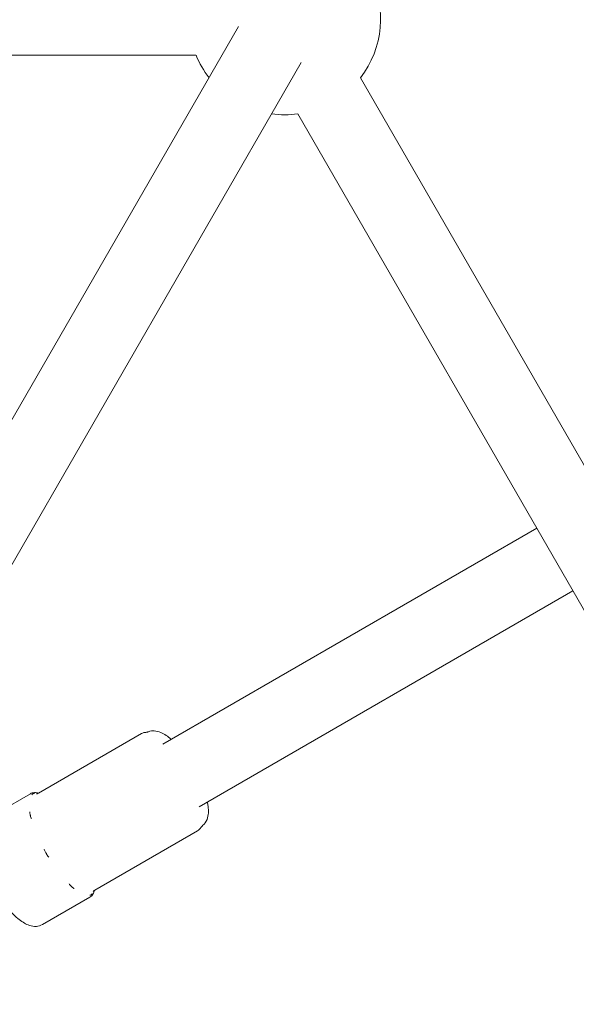
# Model space of a CAD drawing. Units: millimetres. Extents: x -3100.3 to -3079.3, y -3479.6 to -3449.9.
# Drawn here: x -3085.7 to -3085.6, y -3460.4 to -3460.2 of the extents above; entities that cross this region are included whole.
import ezdxf

# ---------------------------------------------------------------- set-up
doc = ezdxf.new("R2010")
doc.units = ezdxf.units.MM
doc.linetypes.add('ACAD_ISO03W100', pattern=[30, 12, -18])
doc.layers.add('_TR-kreskowanie', color=7, linetype='Continuous', lineweight=13, true_color=0xadadad)
doc.layers.add('_TR-przerywana1_nad', color=8, linetype='ACAD_ISO03W100', lineweight=5)
doc.layers.add('_TR-zabawki', color=134, linetype='Continuous', lineweight=13)

# ---------------------------------------------------------------- blocks, each defined once
blk = doc.blocks.new('mt kasprowy')
at = {"layer": '_TR-przerywana1_nad', "linetype": 'ACAD_ISO03W100', "ltscale": 0.01}
blk.add_circle((0, 0), 2.3, dxfattribs=at)
at = {"layer": '_TR-zabawki'}
for p, q in [((0.13072, 0.24341), (0.03821, 0.08317)), ((0.12071, 0.23667), (-0.12071, 0.23667)), ((0.14544, 0.23491), (0.05293, 0.07467)), ((0.28004, 0.02229), (0.15932, 0.23137)), ((0.26532, 0.01379), (0.1446, 0.22287)), ((0.11292, 0.07501), (0.20071, 0.12569)), ((0.12142, 0.06029), (0.20921, 0.11097)), ((0.10794, 0.07752), (0.08376, 0.06356)), ((0.07065, 0.05696), (0.08182, 0.06341)), ((0.1211, 0.05472), (0.09693, 0.04076)), ((0.08465, 0.03271), (0.09582, 0.03916))]:
    blk.add_line(p, q, dxfattribs=at)
blk.add_circle((0, 0), 0.8, dxfattribs=at)
for start, end in [(322.1961, 157.8039), (202.1961, 217.8039), (262.1961, 277.8039)]:
    blk.add_arc((0.14155, 0.24517), 0.0225, start, end, dxfattribs=at)
for points, knots in [([(0.10794, 0.07752), (0.1081, 0.07761), (0.10823, 0.07766), (0.10843, 0.07772), (0.10851, 0.07774), (0.10864, 0.07777), (0.10869, 0.07778), (0.10878, 0.07779), (0.10882, 0.07779), (0.10889, 0.0778), (0.10892, 0.0778), (0.10895, 0.0778)], [-0.60976372, -0.60976372, -0.60976372, -0.60976372, -0.60546366, -0.60546366, -0.6011636, -0.6011636, -0.59686355, -0.59686355, -0.59256349, -0.59256349, -0.58826343, -0.58826343, -0.58826343, -0.58826343]), ([(0.10895, 0.0778), (0.10905, 0.07781), (0.10913, 0.07782), (0.10925, 0.07784), (0.1093, 0.07785), (0.10938, 0.07788), (0.10941, 0.07789), (0.10947, 0.0779), (0.10949, 0.07791), (0.10953, 0.07792), (0.10954, 0.07793), (0.10956, 0.07794)], [0.251204129, 0.251204129, 0.251204129, 0.251204129, 0.252641497, 0.252641497, 0.254078865, 0.254078865, 0.255516232, 0.255516232, 0.2569536, 0.2569536, 0.258390968, 0.258390968, 0.258390968, 0.258390968]), ([(0.10956, 0.07794), (0.11, 0.07811), (0.11046, 0.07817), (0.11146, 0.07813), (0.11198, 0.07798), (0.11331, 0.0774), (0.11409, 0.07685), (0.11488, 0.07614)], [1.6176951, 1.6176951, 1.6176951, 1.6176951, 1.7644913, 1.7644913, 1.9649128, 1.9649128, 2.3205517, 2.3205517, 2.3205517, 2.3205517]), ([(0.08182, 0.06341), (0.08196, 0.06349), (0.08212, 0.06355), (0.08244, 0.06363), (0.08261, 0.06366), (0.08295, 0.06366), (0.08312, 0.06365), (0.08343, 0.06359), (0.08356, 0.06356), (0.08369, 0.06352)], [1.5707963, 1.5707963, 1.5707963, 1.5707963, 1.6560331, 1.6560331, 1.7412699, 1.7412699, 1.8265067, 1.8265067, 1.8893475, 1.8893475, 1.8893475, 1.8893475]), ([(0.08276, 0.06348), (0.08276, 0.06348), (0.08275, 0.06348), (0.0827, 0.06347), (0.08266, 0.06347), (0.08257, 0.06345), (0.08252, 0.06343), (0.08245, 0.06341), (0.08242, 0.0634), (0.08238, 0.06337), (0.08236, 0.06336), (0.08232, 0.06333), (0.0823, 0.06331), (0.08224, 0.06325), (0.08221, 0.06321), (0.08219, 0.06315), (0.08219, 0.06315), (0.08219, 0.06315)], [-0.2120435, -0.2120435, -0.2120435, -0.2120435, -0.207987, -0.207987, -0.1772992, -0.1772992, -0.1353902, -0.1353902, -0.1106556, -0.1106556, -0.088329, -0.088329, -0.0595832, -0.0595832, 0, 0, 0.0040536, 0.0040536, 0.0040536, 0.0040536]), ([(0.08376, 0.06356), (0.08364, 0.06349), (0.08354, 0.06345), (0.0834, 0.06341), (0.08335, 0.0634), (0.0833, 0.06339), (0.08329, 0.06339), (0.08329, 0.06339)], [3.419679, 3.419679, 3.419679, 3.419679, 3.4575032, 3.4575032, 3.4929864, 3.4929864, 3.5258936, 3.5258936, 3.5258936, 3.5258936]), ([(0.12338, 0.06142), (0.12345, 0.0611), (0.1235, 0.06078), (0.12368, 0.05937), (0.1237, 0.05836), (0.12311, 0.05684), (0.12277, 0.05631), (0.12227, 0.05591)], [3.9626336, 3.9626336, 3.9626336, 3.9626336, 4.0740598, 4.0740598, 4.4673476, 4.4673476, 4.6654902, 4.6654902, 4.6654902, 4.6654902]), ([(0.08171, 0.05915), (0.08171, 0.05914), (0.08171, 0.05913), (0.08171, 0.05905), (0.08171, 0.05898), (0.08172, 0.05882), (0.08173, 0.05872), (0.08175, 0.05856), (0.08176, 0.0585), (0.08178, 0.05839), (0.0818, 0.05834), (0.08183, 0.05821), (0.08185, 0.05814), (0.08192, 0.05793), (0.08198, 0.05778), (0.08205, 0.05762), (0.08205, 0.05761), (0.08206, 0.0576)], [-0.2120435, -0.2120435, -0.2120435, -0.2120435, -0.207987, -0.207987, -0.1772991, -0.1772991, -0.1353901, -0.1353901, -0.1106556, -0.1106556, -0.0883289, -0.0883289, -0.0595832, -0.0595832, 0, 0, 0.0040536, 0.0040536, 0.0040536, 0.0040536]), ([(0.08465, 0.03271), (0.08421, 0.03246), (0.08372, 0.03232), (0.08267, 0.03224), (0.08214, 0.03234), (0.08078, 0.03278), (0.08001, 0.03326), (0.07828, 0.03461), (0.07734, 0.03555), (0.07556, 0.03765), (0.07472, 0.03877), (0.07316, 0.04113), (0.07244, 0.04237), (0.07115, 0.04486), (0.07059, 0.04611), (0.06967, 0.04855), (0.06931, 0.04974), (0.06885, 0.05202), (0.06876, 0.0531), (0.06899, 0.05463), (0.06912, 0.05511), (0.06964, 0.05611), (0.07008, 0.05662), (0.07065, 0.05696)], [4.712389, 4.712389, 4.712389, 4.712389, 4.861682, 4.861682, 5.045554, 5.045554, 5.366315, 5.366315, 5.750081, 5.750081, 6.095971, 6.095971, 6.431931, 6.431931, 6.767474, 6.767474, 7.11107, 7.11107, 7.482417, 7.482417, 7.657593, 7.657593, 7.853982, 7.853982, 7.853982, 7.853982]), ([(0.12185, 0.05545), (0.12184, 0.05543), (0.12182, 0.0554), (0.12178, 0.05535), (0.12176, 0.05532), (0.1217, 0.05524), (0.12167, 0.0552), (0.12158, 0.0551), (0.12153, 0.05504), (0.12137, 0.0549), (0.12127, 0.05482), (0.1211, 0.05472)], [-0.63120224, -0.63120224, -0.63120224, -0.63120224, -0.62691454, -0.62691454, -0.62262683, -0.62262683, -0.61833913, -0.61833913, -0.61405142, -0.61405142, -0.60976372, -0.60976372, -0.60976372, -0.60976372]), ([(0.12227, 0.05591), (0.12226, 0.0559), (0.12225, 0.05589), (0.12222, 0.05586), (0.1222, 0.05585), (0.12216, 0.05581), (0.12213, 0.05579), (0.12207, 0.05573), (0.12204, 0.05569), (0.12196, 0.0556), (0.12191, 0.05554), (0.12185, 0.05545)], [0.397824559, 0.397824559, 0.397824559, 0.397824559, 0.399261891, 0.399261891, 0.400699223, 0.400699223, 0.402136555, 0.402136555, 0.403573887, 0.403573887, 0.405011218, 0.405011218, 0.405011218, 0.405011218]), ([(0.08508, 0.05036), (0.08509, 0.05035), (0.08509, 0.05034), (0.08513, 0.05023), (0.08517, 0.05013), (0.08527, 0.04991), (0.08533, 0.04979), (0.08543, 0.04959), (0.08547, 0.04952), (0.08555, 0.04938), (0.08559, 0.04932), (0.08568, 0.04917), (0.08573, 0.04909), (0.08589, 0.04885), (0.08601, 0.04869), (0.08614, 0.04852), (0.08615, 0.04851), (0.08615, 0.0485)], [-0.2120435, -0.2120435, -0.2120435, -0.2120435, -0.207987, -0.207987, -0.1772992, -0.1772992, -0.1353902, -0.1353902, -0.1106556, -0.1106556, -0.088329, -0.088329, -0.0595832, -0.0595832, 0, 0, 0.0040536, 0.0040536, 0.0040536, 0.0040536]), ([(0.09091, 0.04226), (0.09092, 0.04226), (0.09092, 0.04225), (0.09098, 0.04217), (0.09103, 0.0421), (0.09115, 0.04195), (0.09122, 0.04187), (0.09134, 0.04175), (0.09139, 0.0417), (0.09147, 0.04162), (0.09151, 0.04159), (0.0916, 0.04151), (0.09166, 0.04146), (0.09182, 0.04134), (0.09194, 0.04126), (0.09206, 0.0412), (0.09207, 0.04119), (0.09208, 0.04119)], [-0.2120435, -0.2120435, -0.2120435, -0.2120435, -0.207987, -0.207987, -0.1772991, -0.1772991, -0.1353901, -0.1353901, -0.1106556, -0.1106556, -0.0883289, -0.0883289, -0.0595832, -0.0595832, 0, 0, 0.0040536, 0.0040536, 0.0040536, 0.0040536]), ([(0.09578, 0.0396), (0.09578, 0.0396), (0.09579, 0.0396), (0.09582, 0.0396), (0.09585, 0.0396), (0.09591, 0.0396), (0.09595, 0.03961), (0.09601, 0.03963), (0.09603, 0.03964), (0.09608, 0.03966), (0.0961, 0.03967), (0.09614, 0.0397), (0.09617, 0.03972), (0.09624, 0.03979), (0.0963, 0.03985), (0.09635, 0.03993), (0.09635, 0.03993), (0.09636, 0.03994)], [-0.2120435, -0.2120435, -0.2120435, -0.2120435, -0.207987, -0.207987, -0.1772992, -0.1772992, -0.1353902, -0.1353902, -0.1106556, -0.1106556, -0.088329, -0.088329, -0.0595832, -0.0595832, 0, 0, 0.0040536, 0.0040536, 0.0040536, 0.0040536]), ([(0.09686, 0.04072), (0.09682, 0.04058), (0.09679, 0.04045), (0.09668, 0.04016), (0.09661, 0.04), (0.09643, 0.03971), (0.09633, 0.03958), (0.0961, 0.03934), (0.09596, 0.03924), (0.09582, 0.03916)], [4.3938568, 4.3938568, 4.3938568, 4.3938568, 4.4566786, 4.4566786, 4.5419154, 4.5419154, 4.6271522, 4.6271522, 4.712389, 4.712389, 4.712389, 4.712389]), ([(0.09654, 0.04043), (0.09654, 0.04043), (0.09654, 0.04043), (0.09655, 0.04045), (0.09657, 0.04047), (0.09664, 0.04055), (0.0967, 0.0406), (0.09682, 0.0407), (0.09687, 0.04073), (0.09693, 0.04076)], [3.3131293, 3.3131293, 3.3131293, 3.3131293, 3.3258971, 3.3258971, 3.3663469, 3.3663469, 3.4018915, 3.4018915, 3.419679, 3.419679, 3.419679, 3.419679])]:
    blk.add_open_spline(points, degree=3, knots=knots, dxfattribs=at)

msp = doc.modelspace()

# ---------------------------------------------------------------- hatches: boundary and pattern name
at = {"layer": '_TR-kreskowanie'}
h = msp.add_hatch(dxfattribs=at)
h.set_pattern_fill('ANSI37', color=256, scale=0.157, angle=45)
h.paths.add_polyline_path([(-3082.29048, -3469.06146), (-3095.39048, -3469.06146), (-3095.39048, -3454.56146), (-3082.29048, -3454.56146)])

# ---------------------------------------------------------------- block references
at = {"layer": '_TR-przerywana1_nad'}
msp.add_blockref('mt kasprowy', (-3085.81125, -3460.41664), dxfattribs=at)

doc.saveas('drawing.dxf')
